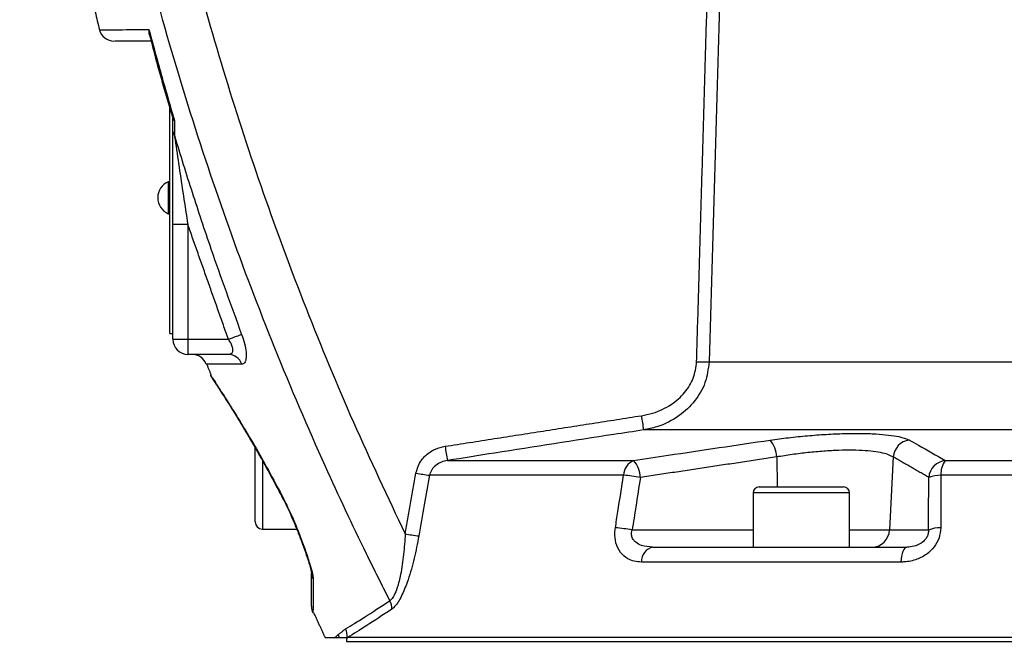
# Model space of a CAD drawing. Extents: x 0 to 9200, y 0 to 5940.
# Drawn here: x 7993 to 8156, y 2415 to 2518 of the extents above; entities that cross this region are included whole.
import ezdxf

# ---------------------------------------------------------------- set-up
doc = ezdxf.new("R2010")
doc.units = 0
doc.header["$LTSCALE"] = 5
doc.layers.get('0').update_dxf_attribs({"linetype": 'CONTINUOUS'})
doc.layers.get('DEFPOINTS').update_dxf_attribs({"linetype": 'CONTINUOUS'})
doc.styles.add('ISO', font='GENISO.SHX')
doc.dimstyles.new('GEN-ISO', dxfattribs={"dimtxt": 50, "dimasz": 50, "dimexe": 40, "dimexo": 1, "dimgap": 30, "dimtad": 0, "dimtih": 1, "dimtoh": 1, "dimdec": 1, "dimtxsty": 'ISO', "dimcen": 2, "dimclrd": 256, "dimclre": 256, "dimclrt": 2, "dimazin": 3, "dimtp": 0.1, "dimtm": 0.1, "dimtfac": 0.05, "dimtdec": 1, "dimtix": 1, "dimtmove": 0, "dimatfit": 3, "dimtolj": 1})

# ---------------------------------------------------------------- blocks, each defined once
blk = doc.blocks.new('*D73')
at = {"color": 3}
for p, q in [((7946.37, 2416.71), (7946.37, 3127.58)), ((8186.37, 2929.08), (8186.37, 3127.58)), ((7981.37, 3102.58), (8151.37, 3102.58))]:
    blk.add_line(p, q, dxfattribs=at)
for points in [[(7981.37, 3108.42), (7981.37, 3096.75), (7946.37, 3102.58)], [(8151.37, 3108.42), (8151.37, 3096.75), (8186.37, 3102.58)]]:
    blk.add_solid(points, dxfattribs=at)
at = {"layer": 'DEFPOINTS', "color": 0}
for p in [(8186.37, 3102.58), (8186.37, 2928.08), (7946.37, 2415.71)]:
    blk.add_point(p, dxfattribs=at)
at = {"color": 2, "insert": (8066.37, 3158.21), "char_height": 50, "attachment_point": 5, "style": 'ISO'}
blk.add_mtext('\\A1;9.4', dxfattribs=at)

msp = doc.modelspace()

# ---------------------------------------------------------------- linework, layer by layer
at = {"color": 7, "linetype": 'CONTINUOUS'}
for p, q in [((8017.87, 2465.66), (8017.87, 2503.14)), ((8018.37, 2501.38), (8018.37, 2501.42)), ((8017.62, 2490.86), (8017.62, 2485.56)), ((8020.87, 2483.74), (8018.37, 2483.74)), ((8018.37, 2464.71), (8018.37, 2483.74)), ((8020.87, 2483.74), (8020.87, 2464.71)), ((8017.87, 2465.66), (8018.37, 2465.66)), ((8018.37, 2464.71), (8020.87, 2464.71)), ((8020.87, 2464.71), (8020.87, 2462.21)), ((8020.87, 2464.71), (8027.59, 2464.71)), ((8027.58, 2462.21), (8020.87, 2462.21)), ((8107.32, 2460.95), (8282.46, 2460.95)), ((8292.36, 2449.66), (8096.46, 2449.66)), ((8032.02, 2443.6), (8032.02, 2446.76)), ((8118.54, 2445.18), (8118.6, 2440.21)), ((8137.87, 2445.18), (8137.26, 2433.06)), ((8032.02, 2434.41), (8032.02, 2443.6)), ((8033.22, 2444.64), (8033.22, 2433.21)), ((8063.92, 2444.58), (8094.8, 2444.58)), ((8146.51, 2444.58), (8317.81, 2444.58)), ((8093.14, 2442.15), (8060.95, 2442.15)), ((8320.19, 2442.15), (8145.79, 2442.15)), ((8115.62, 2440.21), (8129.62, 2440.21)), ((8130.62, 2439.21), (8114.62, 2439.21)), ((8094.57, 2433.06), (8114.62, 2433.06)), ((8130.62, 2433.06), (8137.26, 2433.06)), ((8137.26, 2433.06), (8143.72, 2433.06)), ((8098, 2430.21), (8140.12, 2430.21)), ((8139.12, 2427.74), (8096.09, 2427.74)), ((8047.18, 2414.58), (8325.54, 2414.58)), ((8170.54, 2415.21), (8047.38, 2415.21))]:
    msp.add_line(p, q, dxfattribs=at)
for points in [[(8027.59, 2464.71), (8027.94, 2464.85), (8028.29, 2464.97), (8028.62, 2465.1), (8028.92, 2465.21), (8029.19, 2465.31), (8029.43, 2465.4), (8029.63, 2465.48), (8029.78, 2465.53)], [(8036.65, 2438.39), (8036.64, 2438.25), (8036.65, 2438.22)], [(8039.65, 2431.36), (8039.69, 2431.28), (8039.79, 2431.22)], [(8140.12, 2430.21), (8139.94, 2430.17), (8139.77, 2430.03), (8139.61, 2429.81), (8139.46, 2429.51), (8139.34, 2429.14), (8139.24, 2428.71), (8139.16, 2428.24), (8139.12, 2427.74)]]:
    msp.add_lwpolyline(points, dxfattribs=at)
for centre, radius, start, end in [((8008.6, 2516.71), 2.5, 194.9333, 270), ((8019.43, 2499.23), 1.05, 181.3816, 221.586), ((8018.75, 2488.21), 2.88, 113.1203, 246.8797), ((8020.87, 2464.71), 2.5, 180, 270), ((8021.57, 2459.71), 2.5, 20.7974, 90), ((8027.54, 2459.84), 2.37, 17.7261, 89.0012), ((8106.77, 2506.72), 45.77, 268.1058, 270.6786), ((8235.74, 2472.47), 141.14, 188.3275, 189.3031), ((8188.86, 2466.55), 126.85, 188.8853, 189.9727), ((8114.19, 2445.1), 4.35, 1.0558, 41.3864), ((8140.93, 2444.93), 3.07, 97.0124, 175.2904), ((8095.84, 2442.09), 2.7, 112.745, 178.8703), ((8091.64, 2441.68), 4.28, 1.3602, 42.6082), ((8146.83, 2441.52), 3.08, 96.1057, 175.0878), ((8149.34, 2442.42), 3.56, 142.6739, 184.3742), ((8065.49, 2479.02), 37.15, 259.4809, 262.9929), ((8091.08, 2415.57), 26.66, 79.5315, 85.5661), ((8145.69, 2436.88), 5.26, 88.9727, 111.4533), ((8115.62, 2439.21), 1, 90, 180), ((8129.62, 2439.21), 1, 0, 90), ((8033.22, 2434.41), 1.2, 180, 270), ((8063.67, 2468.81), 37.01, 259.4832, 263.0124), ((8089.73, 2406.88), 26.62, 79.5381, 85.5955), ((8134.31, 2433.16), 2.94, 270.9412, 358.0439), ((8145.65, 2428.13), 5.29, 88.934, 111.4043), ((8098.52, 2427.84), 2.43, 102.3785, 182.4407), ((8043.41, 2425.95), 2.04, 180.1733, 210.7204), ((8052.02, 2420.07), 2.67, 356.6364, 27.8803), ((8043.87, 2420.34), 2.5, 180, 204.6929), ((8043.55, 2414.58), 2.53, 14.4865, 26.8692), ((8044.75, 2415.51), 2.55, 353.4456, 26.5446)]:
    msp.add_arc(centre, radius, start, end, dxfattribs=at)
for points, knots in [([(8016.82, 2547.2), (8018.36, 2540.66), (8021.42, 2527.56), (8026.99, 2508.17), (8033.27, 2488.9), (8040.36, 2469.81), (8048.17, 2450.9), (8054, 2438.58), (8056.92, 2432.41)], [0, 0, 0, 0, 0.165499, 0.331061, 0.49656, 0.664352, 0.832208, 1, 1, 1, 1]), ([(8109.83, 2547.14), (8109.79, 2545.48), (8109.54, 2537.15), (8108.7, 2508.42), (8107.91, 2481.36), (8107.32, 2460.95)], [0, 0, 0, 0, 0.057951, 0.289755, 1, 1, 1, 1]), ([(8054.38, 2421.32), (8053.07, 2423.92), (8049.37, 2431.28), (8042.85, 2445.2), (8035.16, 2463.21), (8027.56, 2483.19), (8020.79, 2503.49), (8014.78, 2524.06), (8011.48, 2537.97), (8009.83, 2544.92)], [0, 0, 0, 0, 0.066271, 0.187681, 0.349907, 0.5122, 0.674427, 0.837213, 1, 1, 1, 1]), ([(8006.26, 2516.08), (8006.27, 2516.08), (8006.28, 2516.08), (8007.15, 2516.09), (8008.8, 2516.09), (8011.17, 2516.11), (8013.34, 2516.12), (8014.41, 2516.12)], [0, 0, 0, 0, 0.147419, 0.357435, 0.573572, 0.78971, 1, 1, 1, 1]), ([(8014.41, 2516.12), (8014.41, 2516.12), (8014.37, 2515.82), (8014.32, 2515.5), (8014.45, 2515.27), (8014.45, 2515.26)], [0, 0, 0, 0, 0.007917, 0.966187, 1, 1, 1, 1]), ([(8014.41, 2516.12), (8014.58, 2515.49), (8015.47, 2512.14), (8016.78, 2507.41), (8018.05, 2503.02), (8018.56, 2501.32), (8018.65, 2501)], [0, 0, 0, 0, 0.125682, 0.660941, 0.937524, 1, 1, 1, 1]), ([(8014.48, 2515.27), (8014.93, 2513.54), (8016.15, 2508.85), (8017.54, 2504.2), (8018.41, 2501.27)], [0, 0, 0, 0, 0.36838, 1, 1, 1, 1]), ([(8014.76, 2514.21), (8014.38, 2514.21), (8013.01, 2514.21), (8011.23, 2514.21), (8009.59, 2514.21), (8008.71, 2514.21), (8008.69, 2514.21), (8008.68, 2514.21)], [0, 0, 0, 0, 0.092333, 0.333674, 0.575014, 0.823396, 1, 1, 1, 1]), ([(8018.37, 2501.34), (8018.4, 2501.25), (8018.44, 2501.12), (8018.6, 2501.03), (8018.65, 2501.01), (8018.65, 2501)], [0, 0, 0, 0, 0.74289, 0.989792, 1, 1, 1, 1]), ([(8018.37, 2483.74), (8018.37, 2485.41), (8018.37, 2488.77), (8018.37, 2492.93), (8018.37, 2496.18), (8018.37, 2498.03), (8018.37, 2498.97), (8018.37, 2499.2)], [0, 0, 0, 0, 0.313451, 0.630532, 0.787231, 0.946418, 1, 1, 1, 1]), ([(8018.64, 2498.53), (8018.67, 2498.3), (8018.92, 2496.61), (8019.41, 2493.23), (8020.12, 2488.53), (8020.62, 2485.34), (8020.87, 2483.74)], [0, 0, 0, 0, 0.04872, 0.358789, 0.6788, 1, 1, 1, 1]), ([(8018.64, 2498.53), (8019.12, 2496.93), (8020.55, 2492.23), (8022.58, 2485.97), (8025.75, 2476.55), (8028.05, 2470.26), (8029.78, 2465.53)], [0, 0, 0, 0, 0.143551, 0.423075, 0.566625, 1, 1, 1, 1]), ([(8027.58, 2462.21), (8027.76, 2462.24), (8028.07, 2462.28), (8028.32, 2462.62), (8028.35, 2462.97), (8028.3, 2463.37), (8028.2, 2463.67), (8027.96, 2464.18), (8027.77, 2464.46), (8027.59, 2464.71)], [0, 0, 0, 0, 0.220324, 0.402713, 0.544193, 0.584195, 0.763571, 0.784044, 1, 1, 1, 1]), ([(8029.78, 2465.53), (8029.95, 2465.02), (8030.31, 2463.98), (8030.55, 2462.54), (8030.54, 2461.44), (8030.29, 2460.7), (8029.97, 2460.61), (8029.8, 2460.57)], [0, 0, 0, 0, 0.206717, 0.413288, 0.605425, 0.791301, 1, 1, 1, 1]), ([(8029.8, 2460.57), (8028.92, 2460.57), (8027.15, 2460.58), (8025.32, 2460.59), (8024.21, 2460.6), (8023.84, 2460.6), (8023.91, 2460.6), (8023.91, 2460.6)], [0, 0, 0, 0, 0.244387, 0.488771, 0.74026, 0.991747, 1, 1, 1, 1]), ([(8096.09, 2452.03), (8096.71, 2452.15), (8098.47, 2452.5), (8101.02, 2453.71), (8103.33, 2455.74), (8104.89, 2458.2), (8105.14, 2460.05), (8105.26, 2460.97)], [0, 0, 0, 0, 0.137951, 0.386756, 0.59982, 0.79964, 1, 1, 1, 1]), ([(8107.32, 2460.95), (8107.17, 2459.78), (8106.87, 2457.47), (8105.05, 2454.37), (8102.33, 2451.79), (8099.29, 2450.25), (8097.2, 2449.81), (8096.46, 2449.66)], [0, 0, 0, 0, 0.205873, 0.40859, 0.620985, 0.865352, 1, 1, 1, 1]), ([(8024.64, 2458.74), (8024.62, 2458.76), (8024.58, 2458.83), (8024.91, 2458.33), (8025.58, 2457.32), (8026.59, 2455.76), (8027.91, 2453.69), (8029.53, 2451.09), (8031.46, 2447.86), (8033.64, 2444.06), (8035.43, 2440.77), (8036.43, 2438.83), (8036.65, 2438.39)], [0, 0, 0, 0, 0.042676, 0.144499, 0.249101, 0.352564, 0.458385, 0.574048, 0.692244, 0.825098, 0.9612, 1, 1, 1, 1]), ([(8024.62, 2458.73), (8024.62, 2458.72), (8024.65, 2458.64), (8024.72, 2458.52), (8024.79, 2458.4), (8024.82, 2458.35), (8024.83, 2458.34), (8024.83, 2458.33), (8024.84, 2458.33), (8024.84, 2458.32), (8024.85, 2458.31), (8024.9, 2458.24), (8025.07, 2457.98), (8025.34, 2457.57), (8025.48, 2457.37)], [0, 0, 0, 0, 0.003121, 0.034561, 0.052685, 0.056686, 0.059334, 0.062276, 0.066896, 0.078055, 0.119237, 0.303765, 0.655201, 1, 1, 1, 1]), ([(8024.85, 2458.31), (8024.85, 2458.31), (8024.85, 2458.31), (8024.89, 2458.25), (8025.03, 2458.03), (8025.38, 2457.52), (8025.89, 2456.74), (8026.56, 2455.7), (8027.39, 2454.4), (8028.36, 2452.85), (8029.45, 2451.07), (8030.64, 2449.09), (8031.92, 2446.9), (8033.28, 2444.51), (8034.7, 2441.92), (8035.82, 2439.81), (8036.47, 2438.54), (8036.63, 2438.21)], [0, 0, 0, 0, 0.0038869, 0.0352181, 0.0988407, 0.1690032, 0.2414444, 0.316219, 0.3932512, 0.4722014, 0.5524628, 0.6332106, 0.7132775, 0.7983651, 0.8839187, 0.9699106, 1, 1, 1, 1]), ([(8096.46, 2449.66), (8094.81, 2449.41), (8086.57, 2448.16), (8075.72, 2446.47), (8066.53, 2445), (8063.92, 2444.58)], [0, 0, 0, 0, 0.151853, 0.759266, 1, 1, 1, 1]), ([(8117.45, 2447.98), (8118.47, 2448.12), (8120.5, 2448.39), (8123.66, 2448.72), (8126.77, 2448.95), (8129.77, 2449.08), (8132.54, 2449.11), (8135.03, 2449.03), (8137.14, 2448.84), (8139.21, 2448.52), (8140.05, 2448.18), (8140.56, 2447.98)], [0, 0, 0, 0, 0.105788, 0.211568, 0.317598, 0.423623, 0.528275, 0.632927, 0.736793, 0.840664, 1, 1, 1, 1]), ([(8058.7, 2442.49), (8058.87, 2443.06), (8059.19, 2444.19), (8060.37, 2445.58), (8061.85, 2446.56), (8062.99, 2446.83), (8063.53, 2446.95)], [0, 0, 0, 0, 0.2507449, 0.5010702, 0.762461, 1, 1, 1, 1]), ([(8094.8, 2444.58), (8096.7, 2444.87), (8104.25, 2446.04), (8111.81, 2447.15), (8117.45, 2447.98)], [0, 0, 0, 0, 0.2528, 1, 1, 1, 1]), ([(8140.56, 2447.98), (8141.06, 2447.7), (8143.05, 2446.61), (8145.03, 2445.45), (8146.51, 2444.58)], [0, 0, 0, 0, 0.252799, 1, 1, 1, 1]), ([(8137.87, 2445.18), (8137.45, 2445.39), (8136.76, 2445.72), (8135.03, 2446.04), (8133.26, 2446.23), (8131.18, 2446.31), (8128.86, 2446.29), (8126.35, 2446.15), (8123.73, 2445.92), (8121.09, 2445.59), (8119.39, 2445.32), (8118.54, 2445.18)], [0, 0, 0, 0, 0.1597468, 0.2635688, 0.3673798, 0.4717848, 0.5761881, 0.6820808, 0.7879832, 0.8939846, 1, 1, 1, 1]), ([(8063.92, 2444.58), (8063.59, 2444.51), (8062.9, 2444.37), (8061.99, 2443.84), (8061.25, 2443.09), (8061.05, 2442.46), (8060.95, 2442.15)], [0, 0, 0, 0, 0.254027, 0.522501, 0.766393, 1, 1, 1, 1]), ([(8060.95, 2442.15), (8060.66, 2440.51), (8060.07, 2437.15), (8059.47, 2433.79), (8059.17, 2432.07)], [0, 0, 0, 0, 0.488211, 1, 1, 1, 1]), ([(8091.78, 2433.42), (8091.92, 2434.32), (8092.37, 2437.23), (8092.83, 2440.14), (8093.14, 2442.15)], [0, 0, 0, 0, 0.308891, 1, 1, 1, 1]), ([(8095.93, 2441.78), (8095.67, 2440.16), (8095.22, 2437.26), (8094.77, 2434.35), (8094.57, 2433.06)], [0, 0, 0, 0, 0.556113, 1, 1, 1, 1]), ([(8143.72, 2433.06), (8143.73, 2434.35), (8143.74, 2437.26), (8143.76, 2440.16), (8143.77, 2441.78)], [0, 0, 0, 0, 0.443887, 1, 1, 1, 1]), ([(8145.79, 2442.15), (8145.78, 2440.87), (8145.77, 2437.96), (8145.76, 2435.05), (8145.75, 2433.42)], [0, 0, 0, 0, 0.439343, 1, 1, 1, 1]), ([(8036.64, 2438.22), (8036.68, 2438.14), (8037.03, 2437.49), (8037.66, 2436.17), (8038.5, 2434.27), (8039.17, 2432.64), (8039.52, 2431.68), (8039.64, 2431.35)], [0, 0, 0, 0, 0.0347925, 0.3046863, 0.5772043, 0.8556777, 1, 1, 1, 1]), ([(8036.65, 2438.39), (8037.06, 2437.57), (8038.11, 2435.44), (8039.14, 2432.96), (8039.72, 2431.42), (8039.79, 2431.22)], [0, 0, 0, 0, 0.354855, 0.914095, 1, 1, 1, 1]), ([(8056.92, 2432.41), (8056.84, 2431.27), (8056.69, 2429), (8056.25, 2425.96), (8055.69, 2423.65), (8055.21, 2422.43), (8054.79, 2421.69), (8054.54, 2421.47), (8054.38, 2421.32)], [0, 0, 0, 0, 0.266309, 0.531496, 0.720847, 0.851342, 0.901257, 1, 1, 1, 1]), ([(8059.17, 2432.07), (8058.93, 2430.83), (8058.46, 2428.35), (8057.52, 2425.04), (8056.47, 2422.33), (8055.49, 2420.6), (8054.9, 2420.1), (8054.68, 2419.91)], [0, 0, 0, 0, 0.254236, 0.507379, 0.698557, 0.890387, 1, 1, 1, 1]), ([(8096.09, 2427.74), (8095.69, 2427.76), (8094.9, 2427.81), (8093.7, 2428.3), (8092.56, 2429.25), (8091.81, 2430.8), (8091.64, 2432.31), (8091.75, 2433.16), (8091.78, 2433.42)], [0, 0, 0, 0, 0.158947, 0.317651, 0.52762, 0.73716, 0.919238, 1, 1, 1, 1]), ([(8098, 2430.21), (8097.36, 2430.26), (8096.33, 2430.32), (8095.24, 2430.88), (8094.76, 2431.4), (8094.52, 2431.88), (8094.45, 2432.29), (8094.47, 2432.71), (8094.53, 2432.93), (8094.57, 2433.06)], [0, 0, 0, 0, 0.361624, 0.577197, 0.70152, 0.770231, 0.881086, 0.928395, 1, 1, 1, 1]), ([(8145.75, 2433.42), (8145.69, 2432.86), (8145.58, 2431.73), (8144.71, 2430.19), (8143.43, 2428.96), (8141.72, 2428.08), (8140.22, 2427.76), (8139.32, 2427.74), (8139.12, 2427.74)], [0, 0, 0, 0, 0.172513, 0.345795, 0.52005, 0.711363, 0.934169, 1, 1, 1, 1]), ([(8143.72, 2433.06), (8143.72, 2432.85), (8143.71, 2432.57), (8143.56, 2432.09), (8143.4, 2431.76), (8143.04, 2431.28), (8142.48, 2430.8), (8141.54, 2430.37), (8140.72, 2430.23), (8140.23, 2430.22), (8140.12, 2430.21)], [0, 0, 0, 0, 0.11263, 0.15132, 0.26353, 0.303564, 0.468701, 0.668878, 0.92225, 1, 1, 1, 1]), ([(8039.65, 2431.35), (8039.73, 2431.13), (8040.04, 2430.31), (8040.49, 2429.02), (8040.92, 2427.67), (8041.19, 2426.75), (8041.32, 2426.21), (8041.37, 2425.96), (8041.37, 2425.87), (8041.37, 2425.89), (8041.37, 2425.89)], [0, 0, 0, 0, 0.102527, 0.385618, 0.620678, 0.778585, 0.887046, 0.954759, 0.999174, 1, 1, 1, 1]), ([(8039.79, 2431.22), (8040.07, 2430.46), (8040.62, 2428.93), (8041.23, 2427), (8041.6, 2425.6), (8041.64, 2425.1), (8041.66, 2424.91)], [0, 0, 0, 0, 0.320174, 0.647047, 0.865089, 1, 1, 1, 1]), ([(8041.37, 2420.39), (8041.37, 2420.38), (8041.37, 2420.36), (8041.37, 2420.77), (8041.37, 2421.53), (8041.37, 2422.66), (8041.37, 2424.11), (8041.37, 2425.33), (8041.37, 2425.94)], [0, 0, 0, 0, 0.104768, 0.286831, 0.462652, 0.638489, 0.819233, 1, 1, 1, 1]), ([(8041.66, 2424.91), (8041.65, 2423.75), (8041.64, 2422), (8041.63, 2420.49), (8041.62, 2419.7), (8041.62, 2419.29), (8041.62, 2419.3), (8041.62, 2419.3)], [0, 0, 0, 0, 0.3517261, 0.5322719, 0.7128011, 0.889302, 1, 1, 1, 1]), ([(8047.03, 2416.64), (8048, 2417.24), (8049.95, 2418.44), (8052.89, 2420.35), (8054.38, 2421.32)], [0, 0, 0, 0, 0.496926, 1, 1, 1, 1]), ([(8054.68, 2419.91), (8053.23, 2418.96), (8050.31, 2417.04), (8048.36, 2415.83), (8047.38, 2415.21)], [0, 0, 0, 0, 0.496997, 1, 1, 1, 1]), ([(8043.59, 2415.21), (8043.59, 2415.21), (8043.52, 2415.21), (8043.83, 2415.21), (8044.71, 2415.21), (8045.28, 2415.21)], [0, 0, 0, 0, 0.030641, 0.378025, 1, 1, 1, 1]), ([(8045.28, 2415.21), (8045.4, 2415.21), (8045.64, 2415.21), (8045.88, 2415.21), (8046, 2415.21)], [0, 0, 0, 0, 0.5, 1, 1, 1, 1]), ([(8046, 2415.21), (8046.32, 2415.21), (8046.73, 2415.21), (8047.18, 2415.21), (8047.28, 2415.21)], [0, 0, 0, 0, 0.76174, 1, 1, 1, 1])]:
    msp.add_open_spline(points, degree=3, knots=knots, dxfattribs=at)
for points in [[(8105.26, 2460.97), (8107.68, 2544.25)], [(8003.41, 2527.94), (8006.19, 2516.07)], [(8018.37, 2499.2), (8018.37, 2501.34)], [(8018.65, 2501), (8018.64, 2498.53)], [(8017.87, 2490.86), (8017.62, 2490.86)], [(8017.62, 2485.56), (8017.87, 2485.56)], [(8027.59, 2464.71), (8020.87, 2483.74)], [(8023.97, 2460.63), (8024.72, 2458.77)], [(8063.53, 2446.95), (8096.09, 2452.03)], [(8118.54, 2445.18), (8095.93, 2441.78)], [(8143.77, 2441.78), (8137.87, 2445.18)], [(8056.92, 2432.41), (8058.7, 2442.49)], [(8114.62, 2439.21), (8114.62, 2430.21)], [(8130.62, 2430.21), (8130.62, 2439.21)], [(8033.22, 2433.21), (8038.92, 2433.21)], [(8041.72, 2419.35), (8043.62, 2415.23)], [(8045.28, 2415.21), (8045.81, 2415.72)], [(8045.81, 2415.72), (8047.03, 2416.64)], [(8047.22, 2415.21), (8047.18, 2414.58)]]:
    msp.add_open_spline(points, degree=1, dxfattribs=at)

# ---------------------------------------------------------------- dimensions: what is measured, and where the dimension line sits
dim = msp.add_linear_dim(base=(8186.37, 3102.58), p1=(7946.37, 2415.71), p2=(8186.37, 2928.08), dimstyle='GEN-ISO', override={"dimasz": 35, "dimexe": 25, "dimtad": 1, "dimtih": 0, "dimtoh": 0, "dimlfac": 0.03937, "dimclrd": 3, "dimclre": 3, "dimadec": 2, "dimazin": 2, "dimlwd": 25, "dimlwe": 25})
dim.commit()
dim.dimension.update_dxf_attribs({"geometry": '*D73', "text_midpoint": (8066.37, 3158.21)})

doc.saveas('drawing.dxf')
